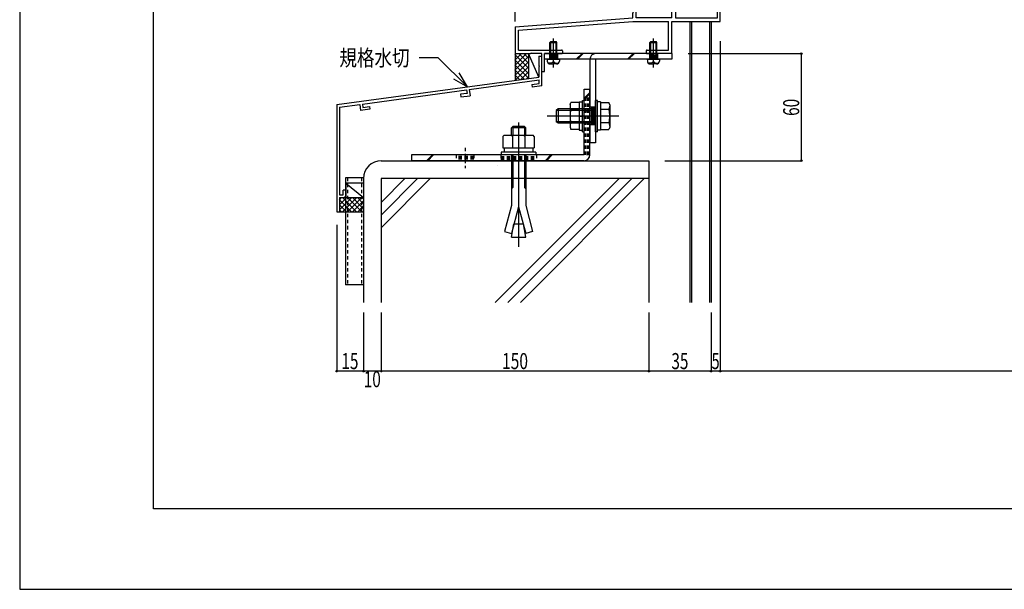
# Model space of a CAD drawing. Extents: x -210 to 210, y -148 to 148.
# Drawn here: x -210 to -26, y -148 to -42 of the extents above; entities that cross this region are included whole.
import ezdxf
from ezdxf.enums import TextEntityAlignment as Align

# ---------------------------------------------------------------- set-up
doc = ezdxf.new("R2010")
doc.units = 0
doc.header["$LTSCALE"] = 10
doc.header["$PDMODE"] = 32
doc.header["$PDSIZE"] = 0.3
doc.linetypes.add('DASHDOT', pattern=[0.5375, 0.375, -0.05, 0.0625, -0.05])
doc.linetypes.add('DOT', pattern=[0.1125, 0.0625, -0.05])
for name, color, linetype in [('St', 127, 'CONTINUOUS'), ('その他部品等', 128, 'CONTINUOUS'), ('ボルト／ビス', 64, 'CONTINUOUS'), ('別途部材', 96, 'CONTINUOUS'), ('型材', 32, 'CONTINUOUS'), ('型材断面', 47, 'CONTINUOUS'), ('寸法', 80, 'CONTINUOUS'), ('文字', 79, 'CONTINUOUS'), ('曲げ物', 111, 'CONTINUOUS'), ('通り芯', 15, 'CONTINUOUS')]:
    doc.layers.add(name, color=color, linetype=linetype)
doc.styles.add('TextStyle03', font='MONOTXT', dxfattribs={"height": 1, "bigfont": 'BIGFONT'})

# ---------------------------------------------------------------- blocks, each defined once
blk = doc.blocks.new('*GRP_0052')
at = {"layer": '曲げ物', "linetype": 'CONTINUOUS'}
for p, q in [((-149.08286, -71.633407), (-149.082885, -91.633407)), ((-145.74952, -71.633407), (-149.08286, -71.633407)), ((-145.74952, -71.633407), (-145.74957, -91.633407)), ((-145.74957, -91.633407), (-149.082885, -91.633407))]:
    blk.add_line(p, q, dxfattribs=at)
at = {"layer": '曲げ物', "linetype": 'DOT'}
for p, q in [((-148.74951, -71.633407), (-148.74956, -91.633407)), ((-146.082845, -71.633407), (-146.082895, -91.633407))]:
    blk.add_line(p, q, dxfattribs=at)
blk = doc.blocks.new('*GRP_0001')
at = {"layer": '型材断面', "linetype": 'CONTINUOUS'}
for p, q in [((-185, -133.5), (-185, 133.5)), ((195, -133.5), (-185, -133.5))]:
    blk.add_line(p, q, dxfattribs=at)
blk = doc.blocks.new('*GRP_0002')
at = {"layer": '型材断面', "linetype": 'CONTINUOUS'}
for p, q in [((-112.951002, -48.923885), (-112.41767, -48.923885)), ((-112.951002, -48.923885), (-112.951002, -50.657218)), ((-112.851002, -50.757218), (-112.951002, -50.657218)), ((-112.851002, -50.757218), (-112.951002, -50.857218)), ((-112.951002, -50.857218), (-112.951002, -52.823885)), ((-150.751002, -57.966742), (-112.951002, -52.823885)), ((-125.96672, -55.132978), (-112.91767, -53.357597)), ((-112.91767, -54.030403), (-112.91767, -53.357597)), ((-145.955807, -57.852582), (-126.462158, -55.200385)), ((-126.462342, -55.199003), (-126.374122, -55.861215)), ((-125.96672, -55.132978), (-125.812658, -56.289433)), ((-114.303063, -54.218893), (-112.91767, -54.030403)), ((-114.303063, -54.218893), (-114.234275, -54.714142)), ((-112.41767, -54.466985), (-114.234275, -54.714142)), ((-126.374122, -55.861215), (-127.629233, -56.031977)), ((-127.629233, -56.031977), (-127.563205, -56.527603)), ((-127.563205, -56.527603), (-125.812658, -56.289433)), ((-150.217673, -58.432427), (-150.217703, -74.800075)), ((-150.217673, -58.432427), (-146.451248, -57.919988)), ((-146.451248, -57.91999), (-146.290745, -59.07557)), ((-144.540197, -58.8374), (-146.290745, -59.07557)), ((-145.956, -57.851202), (-145.864092, -58.512913)), ((-145.864092, -58.512913), (-144.608985, -58.34215)), ((-144.608985, -58.34215), (-144.540197, -58.8374)), ((-150.217705, -75.300075), (-150.21771, -77.966742)), ((-150.217677, -74.800075), (-149.55101, -74.800075)), ((-150.217677, -75.300075), (-149.384343, -75.300075)), ((-149.05101, -73.966742), (-149.55101, -73.966742)), ((-149.55101, -74.800075), (-149.55101, -73.966742)), ((-149.05101, -74.966742), (-149.05101, -73.966742))]:
    blk.add_line(p, q, dxfattribs=at)
at = {"layer": '型材断面', "color": 47, "linetype": 'CONTINUOUS'}
for p, q in [((-112.41767, -54.433345), (-112.41767, -48.923885)), ((-150.751002, -57.966742), (-150.751043, -77.966742)), ((-150.751043, -77.966742), (-150.21771, -77.966742))]:
    blk.add_line(p, q, dxfattribs=at)
at = {"layer": '型材断面', "linetype": 'CONTINUOUS'}
blk.add_arc((-149.384347, -74.966743), 0.333333, -90, 0, dxfattribs=at)
blk = doc.blocks.new('*GRP_0017')
at = {"layer": 'ボルト／ビス', "color": 64, "linetype": 'CONTINUOUS'}
for p, q in [((-110.251, -51.021965), (-110.251, -45.63988)), ((-110.917667, -46.331502), (-110.751, -46.164837)), ((-110.917667, -46.331502), (-109.584332, -46.331502)), ((-110.917667, -49.49817), (-110.917667, -46.331502)), ((-110.751, -46.164837), (-109.751, -46.164837)), ((-110.751, -49.49817), (-110.751, -46.164837)), ((-109.584332, -46.331502), (-109.751, -46.164837)), ((-109.751, -49.49817), (-109.751, -46.164837)), ((-109.584332, -49.49817), (-109.584332, -46.331502)), ((-111.417667, -49.49817), (-111.3871, -49.847558)), ((-111.417667, -49.49817), (-109.084332, -49.49817)), ((-109.084332, -49.49817), (-109.1149, -49.847558)), ((-111.04988, -50.236535), (-111.04988, -50.317255)), ((-110.617667, -50.236535), (-111.04988, -50.236535)), ((-110.82259, -50.364837), (-110.251, -50.364837)), ((-110.484332, -50.01984), (-110.251, -50.01984)), ((-110.484332, -50.01984), (-110.484332, -50.103203)), ((-110.017667, -50.01984), (-110.251, -50.01984)), ((-109.67941, -50.364837), (-110.251, -50.364837)), ((-110.017667, -50.01984), (-110.017667, -50.103203)), ((-109.884332, -50.236535), (-109.45212, -50.236535)), ((-109.45212, -50.236535), (-109.45212, -50.317255))]:
    blk.add_line(p, q, dxfattribs=at)
for centre, radius, start, end in [((-110.822588, -49.79817), 0.566667, 184.999989, 270), ((-110.617666, -50.103202), 0.133333, 270, 360), ((-109.884332, -50.103202), 0.133333, 180, 270), ((-109.67941, -49.79817), 0.566667, 270, 355.000011)]:
    blk.add_arc(centre, radius, start, end, dxfattribs=at)
blk = doc.blocks.new('*GRP_0018')
at = {"layer": 'ボルト／ビス', "color": 64, "linetype": 'CONTINUOUS'}
for p, q in [((-109.352783, -58.76487), (-109.752783, -59.031538)), ((-109.352783, -58.76487), (-109.352783, -61.431538)), ((-102.352783, -58.76487), (-109.352783, -58.76487)), ((-102.01945, -57.181538), (-102.352783, -57.181538)), ((-102.352783, -63.01487), (-102.352783, -57.181538)), ((-102.01945, -63.01487), (-102.01945, -57.181538)), ((-101.41945, -57.46487), (-102.01945, -57.46487)), ((-101.41945, -57.46487), (-101.41945, -62.731538)), ((-101.41945, -57.596353), (-99.85455, -57.596353)), ((-101.41945, -57.596353), (-101.41945, -62.600055)), ((-99.85455, -58.847278), (-101.41945, -58.847278)), ((-99.702783, -58.013328), (-99.85455, -57.596353)), ((-99.702783, -58.013328), (-99.702783, -62.18308)), ((-98.036118, -60.098203), (-111.41945, -60.098203)), ((-109.752783, -59.031538), (-109.752783, -61.16487)), ((-109.752783, -59.031538), (-109.752783, -61.16487)), ((-102.352783, -59.031538), (-109.752783, -59.031538)), ((-101.41945, -60.098203), (-102.01945, -60.098203)), ((-109.352783, -61.431538), (-109.752783, -61.16487)), ((-102.352783, -61.16487), (-109.752783, -61.16487)), ((-102.352783, -61.431538), (-109.352783, -61.431538)), ((-99.85455, -61.34913), (-101.41945, -61.34913)), ((-99.702783, -62.18308), (-99.85455, -62.600055)), ((-102.01945, -63.01487), (-102.352783, -63.01487)), ((-101.41945, -62.731538), (-102.01945, -62.731538)), ((-101.41945, -62.600055), (-99.85455, -62.600055))]:
    blk.add_line(p, q, dxfattribs=at)
for centre, radius, start, end in [((-101.067506, -58.221815), 1.364723, 332.722034, 360), ((-104.934027, -60.098204), 5.231244, 346.165046, 373.834954), ((-101.067506, -61.974594), 1.364723, 0, 27.277966)]:
    blk.add_arc(centre, radius, start, end, dxfattribs=at)
blk = doc.blocks.new('*GRP_0019')
at = {"layer": 'ボルト／ビス', "color": 64, "linetype": 'CONTINUOUS'}
for p, q in [((-107.136118, -58.013325), (-106.984353, -57.59635)), ((-107.136118, -58.013325), (-107.136118, -62.183078)), ((-105.41945, -57.59635), (-106.984353, -57.59635)), ((-106.984353, -58.847275), (-105.41945, -58.847275)), ((-105.41945, -57.464868), (-104.81945, -57.464868)), ((-105.41945, -57.464868), (-105.41945, -62.731535)), ((-105.41945, -57.59635), (-105.41945, -62.600053)), ((-104.81945, -57.181535), (-104.486118, -57.181535)), ((-104.81945, -63.014868), (-104.81945, -57.181535)), ((-104.486118, -63.014868), (-104.486118, -57.181535)), ((-105.41945, -60.0982), (-104.81945, -60.0982)), ((-107.136118, -62.183078), (-106.984353, -62.600053)), ((-106.984353, -61.349128), (-105.41945, -61.349128)), ((-105.41945, -62.600053), (-106.984353, -62.600053)), ((-105.41945, -62.731535), (-104.81945, -62.731535)), ((-104.81945, -63.014868), (-104.486118, -63.014868))]:
    blk.add_line(p, q, dxfattribs=at)
for centre, radius, start, end in [((-105.771395, -58.221814), 1.364723, 180, 207.277966), ((-101.904874, -60.098203), 5.231244, 166.165046, 193.834954), ((-105.771395, -61.974592), 1.364723, 152.722034, 180)]:
    blk.add_arc(centre, radius, start, end, dxfattribs=at)
blk = doc.blocks.new('*GRP_0021')
at = {"layer": 'ボルト／ビス', "color": 64, "linetype": 'CONTINUOUS'}
for p, q in [((-91.550995, -51.021965), (-91.550995, -45.63988)), ((-92.217663, -46.331502), (-92.050995, -46.164837)), ((-92.217663, -46.331502), (-90.884328, -46.331502)), ((-92.217663, -49.49817), (-92.217663, -46.331502)), ((-92.050995, -46.164837), (-91.050995, -46.164837)), ((-92.050995, -49.49817), (-92.050995, -46.164837)), ((-90.884328, -46.331502), (-91.050995, -46.164837)), ((-91.050995, -49.49817), (-91.050995, -46.164837)), ((-90.884328, -49.49817), (-90.884328, -46.331502)), ((-92.717663, -49.49817), (-92.687095, -49.847558)), ((-92.717663, -49.49817), (-90.384328, -49.49817)), ((-90.384328, -49.49817), (-90.414895, -49.847558)), ((-92.349875, -50.236535), (-92.349875, -50.317255)), ((-91.917663, -50.236535), (-92.349875, -50.236535)), ((-92.122585, -50.364837), (-91.550995, -50.364837)), ((-91.784328, -50.01984), (-91.550995, -50.01984)), ((-91.784328, -50.01984), (-91.784328, -50.103203)), ((-91.317663, -50.01984), (-91.550995, -50.01984)), ((-90.979405, -50.364837), (-91.550995, -50.364837)), ((-91.317663, -50.01984), (-91.317663, -50.103203)), ((-91.184328, -50.236535), (-90.752115, -50.236535)), ((-90.752115, -50.236535), (-90.752115, -50.317255))]:
    blk.add_line(p, q, dxfattribs=at)
for centre, radius, start, end in [((-92.122583, -49.79817), 0.566667, 184.999989, 270), ((-91.917661, -50.103202), 0.133333, 270, 360), ((-91.184327, -50.103202), 0.133333, 180, 270), ((-90.979405, -49.79817), 0.566667, 270, 355.000011)]:
    blk.add_arc(centre, radius, start, end, dxfattribs=at)
blk = doc.blocks.new('*DIM_0025')
at = {"layer": '寸法', "color": 0, "linetype": 'BYBLOCK'}
for p, q in [((-117.417585, -42.431565), (-117.417585, 93.467078)), ((-84.082835, 93.467078), (-117.417585, 93.467078)), ((-84.082835, 58.42516), (-84.082835, 93.467078))]:
    blk.add_line(p, q, dxfattribs=at)
at = {"layer": '寸法', "color": 0}
blk.add_point((-117.417585, 93.467078), dxfattribs=at)
at = {"layer": '寸法', "color": 0, "linetype": 'CONTINUOUS', "style": 'TextStyle03'}
blk.add_text('100', height=3, dxfattribs=at).set_placement((-103.2125, 93.825), (-98.3375, 93.825), align=Align.FIT)
blk = doc.blocks.new('*GRP_0037')
at = {"layer": '寸法', "color": 0, "linetype": 'BYBLOCK'}
for points in [[(-126.328277, -54.643923), (-131.76497, -49.20723), (-135.353727, -49.20723)], [(-128.926355, -53.143923), (-126.328277, -54.643923), (-127.828277, -52.045848)]]:
    blk.add_lwpolyline(points, dxfattribs=at)
blk = doc.blocks.new('*DIM_0039')
at = {"layer": '寸法', "color": 0, "linetype": 'BYBLOCK'}
for p, q in [((-85.084253, -48.431545), (-63.908503, -48.431545)), ((-63.908503, -48.431545), (-63.908503, -68.431505)), ((-89.416172, -68.431505), (-63.908503, -68.431505))]:
    blk.add_line(p, q, dxfattribs=at)
at = {"layer": '寸法', "color": 0}
for p in [(-63.908503, -48.431545), (-63.908503, -68.431505)]:
    blk.add_point(p, dxfattribs=at)
at = {"layer": '寸法', "color": 0, "linetype": 'CONTINUOUS', "style": 'TextStyle03'}
blk.add_text('60', height=3, rotation=90, dxfattribs=at).set_placement((-64.3, -60.06875), (-64.3, -56.88125), align=Align.FIT)
blk = doc.blocks.new('*DIM_0057')
at = {"layer": '寸法', "color": 0, "linetype": 'BYBLOCK'}
for p, q in [((-92.41617, -96.79033), (-92.41617, -107.747595)), ((-80.749505, -96.79033), (-80.749505, -107.747595)), ((-80.749505, -107.747595), (-92.41617, -107.747595))]:
    blk.add_line(p, q, dxfattribs=at)
at = {"layer": '寸法', "color": 0}
blk.add_point((-92.41617, -107.747595), dxfattribs=at)
at = {"layer": '寸法', "color": 0, "linetype": 'CONTINUOUS', "style": 'TextStyle03'}
blk.add_text('35', height=3, dxfattribs=at).set_placement((-88.19375, -107.375), (-85.00625, -107.375), align=Align.FIT)
blk = doc.blocks.new('*DIM_0058')
at = {"layer": '寸法', "color": 0, "linetype": 'BYBLOCK'}
for p, q in [((-142.41621, -96.79033), (-142.41621, -107.747595)), ((-92.41617, -96.79033), (-92.41617, -107.747595)), ((-92.41617, -107.747595), (-142.41621, -107.747595))]:
    blk.add_line(p, q, dxfattribs=at)
at = {"layer": '寸法', "color": 0}
blk.add_point((-142.41621, -107.747595), dxfattribs=at)
at = {"layer": '寸法', "color": 0, "linetype": 'CONTINUOUS', "style": 'TextStyle03'}
blk.add_text('150', height=3, dxfattribs=at).set_placement((-119.8625, -107.375), (-114.9875, -107.375), align=Align.FIT)
blk = doc.blocks.new('*DIM_0059')
at = {"layer": '寸法', "color": 0, "linetype": 'BYBLOCK'}
for p, q in [((-145.74954, -96.79033), (-145.74954, -107.747595)), ((-142.41621, -96.79033), (-142.41621, -107.747595)), ((-142.41621, -107.747595), (-145.74954, -107.747595))]:
    blk.add_line(p, q, dxfattribs=at)
at = {"layer": '寸法', "color": 0}
blk.add_point((-145.74954, -107.747595), dxfattribs=at)
at = {"layer": '寸法', "color": 0, "linetype": 'CONTINUOUS', "style": 'TextStyle03'}
blk.add_text('10', height=3, dxfattribs=at).set_placement((-145.69375, -110.75), (-142.50625, -110.75), align=Align.FIT)
blk = doc.blocks.new('*DIM_0062')
at = {"layer": '寸法', "linetype": 'CONTINUOUS'}
for p in [(-79.082838, -46.111007), (88.214632, -107.747595)]:
    blk.add_line(p, (-79.082838, -107.747595), dxfattribs=at)
at = {"layer": '寸法'}
blk.add_point((-79.082838, -107.747595), dxfattribs=at)
at = {"layer": '寸法', "linetype": 'CONTINUOUS', "style": 'TextStyle03'}
blk.add_text('有効開口寸法', height=3, dxfattribs=at).set_placement((-5.3875, -107.375), (14.4875, -107.375), align=Align.FIT)
blk = doc.blocks.new('*DIM_0063')
at = {"layer": '寸法', "linetype": 'CONTINUOUS'}
for p in [(-80.749505, -98.280185), (-79.082838, -107.747595)]:
    blk.add_line(p, (-80.749505, -107.747595), dxfattribs=at)
at = {"layer": '寸法'}
blk.add_point((-80.749505, -107.747595), dxfattribs=at)
at = {"layer": '寸法', "linetype": 'CONTINUOUS', "style": 'TextStyle03'}
blk.add_text('5', height=3, dxfattribs=at).set_placement((-80.675, -107.375), (-79.175, -107.375), align=Align.FIT)
blk = doc.blocks.new('*DIM_0064')
at = {"layer": '寸法', "linetype": 'CONTINUOUS'}
for p, q in [((-150.751038, -80.38879), (-150.751038, -107.747595)), ((-145.74954, -97.663993), (-145.74954, -107.747595)), ((-145.74954, -107.747595), (-150.751038, -107.747595))]:
    blk.add_line(p, q, dxfattribs=at)
at = {"layer": '寸法'}
for p in [(-150.751038, -107.747595), (-145.74954, -107.747595)]:
    blk.add_point(p, dxfattribs=at)
at = {"layer": '寸法', "linetype": 'CONTINUOUS', "style": 'TextStyle03'}
blk.add_text('15', height=3, dxfattribs=at).set_placement((-149.86875, -107.375), (-146.68125, -107.375), align=Align.FIT)
blk = doc.blocks.new('*GRP_0066')
at = {"layer": 'St', "linetype": 'CONTINUOUS'}
for p, q in [((-110.251, -50.515128), (-110.251, -47.357582)), ((-91.550995, -50.515128), (-91.550995, -47.357582)), ((-111.001, -48.431502), (-111.001, -49.49817)), ((-109.501, -48.69817), (-111.001, -48.69817)), ((-109.501, -48.964835), (-111.001, -48.964835)), ((-109.501, -49.231502), (-111.001, -49.231502)), ((-109.501, -48.431502), (-109.501, -49.49817)), ((-104.894672, -48.431502), (-105.961337, -49.49817)), ((-104.65897, -48.431502), (-105.725635, -49.49817)), ((-95.347515, -48.431502), (-96.41418, -49.49817)), ((-95.111812, -48.431502), (-96.178478, -49.49817)), ((-92.300995, -48.431502), (-92.300995, -49.49817)), ((-90.800995, -48.69817), (-92.300995, -48.69817)), ((-90.800995, -48.964835), (-92.300995, -48.964835)), ((-90.800995, -49.231502), (-92.300995, -49.231502)), ((-90.800995, -48.431502), (-90.800995, -49.49817)), ((-88.084253, -48.431545), (-88.084253, -49.49817)), ((-102.352783, -58.431535), (-103.41945, -58.431535)), ((-100.628895, -60.098203), (-105.241288, -60.098203)), ((-102.352783, -61.76487), (-103.41945, -61.76487)), ((-102.352783, -65.09817), (-103.41945, -65.09817))]:
    blk.add_line(p, q, dxfattribs=at)
at = {"layer": 'St', "color": 127, "linetype": 'CONTINUOUS'}
for p, q in [((-111.917667, -49.49817), (-111.917667, -48.431502)), ((-88.084253, -48.431502), (-111.917667, -48.431502)), ((-88.084253, -49.49817), (-111.917667, -49.49817)), ((-103.41945, -49.498207), (-103.41945, -65.09817)), ((-102.352783, -49.498207), (-102.352783, -65.09817)), ((-103.152783, -58.431535), (-103.152783, -61.76487)), ((-102.886115, -58.431535), (-102.886115, -61.76487)), ((-102.61945, -58.431535), (-102.61945, -61.76487))]:
    blk.add_line(p, q, dxfattribs=at)
blk.add_arc((-102.352783, -49.498208), 1.066667, 90, 180, dxfattribs=at)
blk = doc.blocks.new('*GRP_0045')
at = {"layer": 'ボルト／ビス', "color": 64, "linetype": 'CONTINUOUS'}
for p, q in [((-117.850365, -62.031488), (-118.08614, -62.267162)), ((-115.419458, -62.267162), (-118.08614, -62.267162)), ((-118.08614, -63.698077), (-118.08614, -62.267162)), ((-117.850365, -62.031488), (-117.850365, -63.698077)), ((-115.65514, -62.031488), (-117.850365, -62.031488)), ((-116.752783, -61.297695), (-116.752783, -84.544595)), ((-115.65514, -62.031488), (-115.65514, -63.698077)), ((-115.419458, -62.267162), (-115.65514, -62.031488)), ((-115.419458, -63.698077), (-115.419458, -62.267162)), ((-119.686075, -63.93392), (-119.4504, -63.698077)), ((-119.686075, -63.93392), (-119.686075, -66.031402)), ((-119.4504, -63.698077), (-114.055165, -63.698077)), ((-117.9194, -63.93392), (-118.155075, -63.698077)), ((-117.9194, -63.93392), (-117.683725, -63.698077)), ((-117.9194, -63.93392), (-117.683725, -63.698077)), ((-117.9194, -63.93392), (-117.9194, -66.031402)), ((-115.606315, -63.93392), (-115.84199, -63.698077)), ((-115.606315, -63.93392), (-115.37064, -63.698077)), ((-115.606315, -63.93392), (-115.606315, -66.031402)), ((-113.81949, -63.93392), (-114.055165, -63.698077)), ((-113.81949, -63.93392), (-113.81949, -66.031402)), ((-119.686075, -66.031402), (-113.81949, -66.031402)), ((-119.419415, -66.031402), (-119.419415, -66.864778)), ((-114.08605, -66.031402), (-114.08605, -66.864778)), ((-113.502725, -66.864778), (-120.002783, -66.864778)), ((-120.002783, -66.864778), (-120.002783, -67.36487)), ((-113.502725, -67.36487), (-120.002783, -67.36487)), ((-118.08614, -67.36487), (-118.08614, -76.83122)), ((-117.850365, -67.36487), (-117.850365, -73.462445)), ((-115.65514, -67.36487), (-115.65514, -73.462445)), ((-115.419458, -67.36487), (-115.419458, -76.83122)), ((-113.502725, -66.864778), (-113.502725, -67.36487)), ((-118.08614, -73.69812), (-117.850365, -73.462445)), ((-115.419458, -73.69812), (-115.65514, -73.462445)), ((-118.08614, -76.83122), (-119.380207, -81.660887)), ((-116.752783, -77.050713), (-118.081333, -82.008937)), ((-116.752783, -77.050713), (-115.42414, -82.008937)), ((-115.419458, -76.83122), (-114.125357, -81.660887)), ((-118.08614, -82.69807), (-117.65614, -80.25937)), ((-117.65614, -80.25937), (-115.849425, -80.25937)), ((-115.419458, -82.69807), (-115.849425, -80.25937)), ((-119.380207, -81.660887), (-118.081333, -82.008937)), ((-118.08614, -82.69807), (-115.419458, -82.69807)), ((-114.125357, -81.660887), (-115.42414, -82.008937))]:
    blk.add_line(p, q, dxfattribs=at)
blk = doc.blocks.new('*GRP_0048')
at = {"layer": 'St', "color": 47, "linetype": 'DASHDOT'}
blk.add_line((-79.582838, -39.098235), (-79.082838, -39.098235), dxfattribs=at)
at = {"layer": '型材断面', "color": 47, "linetype": 'CONTINUOUS'}
for p, q in [((-110.08425, -23.19831), (-110.08425, -24.431485)), ((-109.784282, -23.098327), (-109.984257, -23.098327)), ((-109.6843, -23.19831), (-109.6843, -23.76491)), ((-106.917585, -23.76491), (-109.6843, -23.76491)), ((-106.817585, -23.86491), (-106.917585, -23.76491)), ((-106.817585, -23.86491), (-106.717585, -23.76491)), ((-103.183245, -23.76491), (-106.717585, -23.76491)), ((-98.884033, -23.76491), (-105.44985, -23.76491)), ((-98.884033, -23.76491), (-105.44985, -23.76491)), ((-100.51883, -23.7649), (-95.31753, -23.7649)), ((-97.38438, -23.76491), (-96.117788, -23.76491)), ((-96.017298, -23.7649), (-95.31753, -23.7649)), ((-95.31753, -23.1983), (-95.31753, -23.7649)), ((-95.01757, -23.098318), (-95.217545, -23.098318)), ((-94.917587, -23.1983), (-94.917587, -23.7649)), ((-94.917587, -23.7649), (-87.91617, -23.7649)), ((-87.91617, -23.7649), (-87.91617, -23.198318)), ((-87.51617, -23.098318), (-87.81617, -23.098318)), ((-87.41617, -23.198315), (-87.41617, -41.7649)), ((-95.417587, -24.431485), (-110.08425, -24.431485)), ((-95.417587, -24.431485), (-95.417587, -30.665)), ((-94.75092, -24.431567), (-88.082838, -24.431567)), ((-94.75092, -41.7649), (-94.75092, -24.431567)), ((-88.082838, -41.7649), (-88.082838, -24.431567)), ((-95.317587, -30.765), (-95.417587, -30.665)), ((-95.317587, -30.765), (-95.417587, -30.865)), ((-95.417587, -30.865), (-95.417587, -35.33174)), ((-95.317587, -35.43174), (-95.417587, -35.33174)), ((-95.317587, -35.43174), (-95.417587, -35.53174)), ((-95.417587, -35.53174), (-95.417587, -40.6649)), ((-79.582838, -41.7649), (-79.582838, -39.098235)), ((-79.082838, -42.431567), (-79.082838, -39.098235)), ((-117.417588, -43.431567), (-95.417587, -41.7649)), ((-95.317587, -40.7649), (-95.417587, -40.6649)), ((-95.317587, -40.7649), (-95.417587, -40.8649)), ((-95.417587, -41.7649), (-95.417587, -40.8649)), ((-88.082838, -41.7649), (-94.75092, -41.7649)), ((-87.41617, -41.7649), (-79.582838, -41.7649)), ((-117.417588, -43.431567), (-117.417588, -48.431585)), ((-116.75092, -44.04964), (-95.392372, -42.431567)), ((-116.75092, -47.76492), (-116.75092, -44.04964)), ((-95.392372, -42.431567), (-88.75092, -42.431567)), ((-88.75092, -47.76492), (-88.75092, -42.431567)), ((-88.084253, -42.431567), (-79.082838, -42.431567)), ((-88.084253, -48.431545), (-88.084253, -42.431567)), ((-116.75092, -47.76492), (-108.716245, -47.76492)), ((-92.716245, -47.76492), (-88.75092, -47.76492)), ((-117.417588, -48.431585), (-114.517587, -48.431585)), ((-114.417588, -48.331585), (-114.517587, -48.431585)), ((-114.417588, -48.331585), (-114.317587, -48.431585)), ((-112.41767, -48.431585), (-114.317587, -48.431585)), ((-112.41767, -51.764912), (-112.41767, -48.431585)), ((-111.91767, -51.764912), (-111.91767, -48.431545)), ((-111.91767, -48.431545), (-108.716245, -48.431545)), ((-108.549578, -47.931585), (-108.549578, -48.264877)), ((-92.882913, -47.931585), (-92.882913, -48.264877)), ((-92.716245, -48.431545), (-91.651, -48.431545)), ((-91.551, -48.331545), (-91.651, -48.431545)), ((-91.551, -48.331545), (-91.451, -48.431545)), ((-88.084253, -48.431545), (-91.451, -48.431545)), ((-112.41767, -51.764912), (-111.91767, -51.764912))]:
    blk.add_line(p, q, dxfattribs=at)
for centre, radius, start, end in [((-109.984251, -23.198307), 0.099987, 90, 180), ((-109.784277, -23.198307), 0.099987, 0, 90), ((-95.217533, -23.198297), 0.099987, 90, 180), ((-95.017558, -23.198297), 0.099987, 0, 90), ((-87.81617, -23.198316), 0.1, 90, 180), ((-87.51617, -23.198316), 0.1, 0, 90), ((-108.716246, -47.931586), 0.166667, 0, 90), ((-92.716246, -47.931586), 0.166667, 90, 180), ((-108.716246, -48.264877), 0.166667, 270, 360), ((-92.716246, -48.264877), 0.166667, 180, 270)]:
    blk.add_arc(centre, radius, start, end, dxfattribs=at)
blk = doc.blocks.new('*GRP_0085')
at = {"layer": 'St', "linetype": 'CONTINUOUS'}
for p, q in [((-104.486118, -55.098203), (-103.41945, -55.098203)), ((-104.486118, -56.779725), (-103.41945, -55.713055)), ((-104.486118, -57.01543), (-103.41945, -55.94876)), ((-136.752783, -67.36487), (-136.752783, -68.431538)), ((-132.869025, -67.36487), (-133.93569, -68.431538)), ((-132.63332, -67.36487), (-133.699985, -68.431538)), ((-111.786833, -68.431538), (-110.720168, -67.36487)), ((-111.551127, -68.431538), (-110.484462, -67.36487))]:
    blk.add_line(p, q, dxfattribs=at)
at = {"layer": 'St', "color": 127, "linetype": 'CONTINUOUS'}
for p, q in [((-104.486118, -67.36487), (-104.486118, -55.098203)), ((-103.41945, -67.36487), (-103.41945, -55.098203)), ((-104.486118, -67.36487), (-136.752783, -67.36487)), ((-104.486118, -68.431538), (-136.752783, -68.431538))]:
    blk.add_line(p, q, dxfattribs=at)
at = {"layer": 'St', "linetype": 'DOT'}
for p, q in [((-103.41945, -56.764868), (-104.486118, -56.764868)), ((-101.803743, -60.098203), (-106.01999, -60.098203)), ((-104.486118, -59.098203), (-103.41945, -59.098203)), ((-104.486118, -61.098203), (-103.41945, -61.098203)), ((-126.752783, -66.010225), (-126.752783, -69.836425)), ((-116.752783, -66.010225), (-116.752783, -69.836425)), ((-128.41945, -67.36487), (-128.41945, -68.431538)), ((-125.086115, -67.631538), (-128.41945, -67.631538)), ((-125.086115, -67.898203), (-128.41945, -67.898203)), ((-125.086115, -67.36487), (-125.086115, -68.431538)), ((-120.086115, -67.36487), (-120.086115, -68.431538)), ((-113.41945, -67.36487), (-113.41945, -68.431538)), ((-103.41945, -67.36487), (-104.486118, -67.36487)), ((-125.086115, -68.16487), (-128.41945, -68.16487))]:
    blk.add_line(p, q, dxfattribs=at)
at = {"layer": 'St', "color": 127, "linetype": 'DOT'}
for p, q in [((-104.21945, -67.36487), (-104.21945, -56.764868)), ((-103.952785, -67.36487), (-103.952785, -56.764868)), ((-103.686117, -67.36487), (-103.686117, -56.764868)), ((-120.086115, -67.631538), (-113.41945, -67.631538)), ((-120.086115, -67.898203), (-113.41945, -67.898203)), ((-120.674515, -69.296665), (-120.674515, -69.296662)), ((-120.086115, -68.16487), (-113.41945, -68.16487))]:
    blk.add_line(p, q, dxfattribs=at)
at = {"layer": 'St', "color": 127, "linetype": 'CONTINUOUS'}
blk.add_arc((-104.486119, -67.364868), 1.066667, -90, 0, dxfattribs=at)
blk = doc.blocks.new('*HAT_0009')
at = {"layer": 'その他部品等'}
for p, q in [((-117.45, -48.625), (-114.9, -51.175)), ((-117.45, -49.575), (-114.9, -52.125)), ((-117.425, -50.625), (-115.275, -48.425)), ((-117.425, -49.675), (-116.2, -48.425)), ((-117.425, -48.725), (-117.15, -48.425)), ((-117.425, -51.55), (-114.9, -49)), ((-116.7, -48.425), (-114.9, -50.225)), ((-115.75, -48.425), (-114.9, -49.275)), ((-117.45, -50.5), (-114.9, -53.05)), ((-117.45, -51.45), (-115.7, -53.2)), ((-117.425, -52.5), (-114.9, -49.95)), ((-117.425, -53.425), (-114.9, -50.875)), ((-117.45, -52.375), (-116.525, -53.3)), ((-117.45, -53.325), (-117.35, -53.425)), ((-116.35, -53.275), (-114.9, -51.825)), ((-115.275, -53.125), (-114.9, -52.775))]:
    blk.add_line(p, q, dxfattribs=at)
blk = doc.blocks.new('*HAT_0012')
at = {"layer": 'その他部品等'}
for p, q in [((-150.225, -77.625), (-147.925, -75.325)), ((-150.225, -76.675), (-148.875, -75.325)), ((-150.225, -75.725), (-149.825, -75.325)), ((-149.675, -75.325), (-147.025, -77.975)), ((-149.65, -77.975), (-146.975, -75.325)), ((-148.75, -75.325), (-146.075, -77.975)), ((-148.725, -77.975), (-146.05, -75.325)), ((-147.8, -75.325), (-145.775, -77.375)), ((-146.875, -75.325), (-145.775, -76.425)), ((-145.925, -75.325), (-145.775, -75.475)), ((-150.225, -75.725), (-147.975, -77.975)), ((-150.225, -76.675), (-148.9, -77.975)), ((-147.775, -77.975), (-145.775, -75.975)), ((-146.825, -77.975), (-145.775, -76.925)), ((-150.225, -77.6), (-149.85, -77.975)), ((-145.875, -77.975), (-145.775, -77.875))]:
    blk.add_line(p, q, dxfattribs=at)

msp = doc.modelspace()

# ---------------------------------------------------------------- linework, layer by layer
at = {"layer": 'その他部品等', "linetype": 'CONTINUOUS'}
for p, q in [((-117.417588, -48.431582), (-117.417588, -53.431582)), ((-114.870227, -48.431582), (-114.870227, -53.085002)), ((-112.951002, -52.823885), (-114.870227, -48.431582)), ((-149.050987, -72.633415), (-149.051, -75.300083)), ((-145.749518, -72.633428), (-149.050987, -72.633415)), ((-149.050987, -72.633415), (-145.74953, -75.300095)), ((-150.2177, -75.300078), (-145.74953, -75.300095)), ((-150.21771, -77.966745), (-145.74954, -77.966763))]:
    msp.add_line(p, q, dxfattribs=at)
at = {"layer": '型材断面', "linetype": 'CONTINUOUS'}
for p, q in [((-142.41621, -68.431505), (-92.416172, -68.431505)), ((-92.41617, -68.431505), (-92.41617, -93.00577)), ((-92.41617, -68.431505), (-92.41617, -94.900673)), ((-92.416172, -71.764837), (-142.41621, -71.764837)), ((-142.40545, -76.179815), (-137.990473, -71.764837)), ((-142.40545, -78.536838), (-135.633447, -71.764837)), ((-142.40545, -80.893862), (-133.276425, -71.764837)), ((-97.971273, -71.764837), (-121.10711, -94.900673)), ((-95.61425, -71.764837), (-118.750085, -94.900673)), ((-93.257225, -71.764837), (-116.393063, -94.900673))]:
    msp.add_line(p, q, dxfattribs=at)
at = {"layer": '型材断面', "color": 47, "linetype": 'CONTINUOUS'}
for p, q in [((-145.74954, -71.764837), (-145.74954, -94.900673)), ((-142.41621, -71.764837), (-142.41621, -94.900673))]:
    msp.add_line(p, q, dxfattribs=at)
at = {"layer": '型材断面', "linetype": 'CONTINUOUS'}
msp.add_arc((-142.416209, -71.764839), 3.333333, 90, 180, dxfattribs=at)
at = {"layer": '寸法', "linetype": 'CONTINUOUS'}
for p, q in [((-84.749505, -42.431565), (-84.749505, -86.505412)), ((-84.749505, -42.431565), (-84.749505, -94.900673)), ((-84.416172, -42.431565), (-84.416172, -86.505412)), ((-84.416172, -42.431565), (-84.416172, -94.900673)), ((-81.082838, -42.431565), (-81.082838, -94.900673)), ((-81.082838, -42.431565), (-81.082838, -94.900673)), ((-80.749505, -42.431565), (-80.749505, -94.900673)), ((-80.749505, -42.431565), (-80.749505, -94.900673))]:
    msp.add_line(p, q, dxfattribs=at)
at = {"layer": '通り芯', "linetype": 'CONTINUOUS'}
msp.add_lwpolyline([(-210, -148.5), (210, -148.5), (210, 148.5), (-210, 148.5)], close=True, dxfattribs=at)

# ---------------------------------------------------------------- block references
at = {"layer": 'St', "color": 47, "linetype": 'DASHDOT'}
msp.add_blockref('*GRP_0048', (0, 0), dxfattribs=at)
at = {"layer": 'St', "linetype": 'DOT'}
msp.add_blockref('*GRP_0085', (0, 0), dxfattribs=at)
at = {"layer": 'その他部品等'}
for name in ['*HAT_0009', '*HAT_0012']:
    msp.add_blockref(name, (0, 0), dxfattribs=at)
at = {"layer": 'ボルト／ビス', "color": 64, "linetype": 'CONTINUOUS'}
for name in ['*GRP_0017', '*GRP_0021', '*GRP_0018', '*GRP_0019']:
    msp.add_blockref(name, (0, 0), dxfattribs=at)
at = {"layer": '別途部材', "linetype": 'CONTINUOUS'}
msp.add_blockref('*GRP_0045', (0, 0), dxfattribs=at)
at = {"layer": '型材', "linetype": 'DOT'}
msp.add_blockref('*GRP_0052', (0, 0), dxfattribs=at)
at = {"layer": '型材断面', "linetype": 'CONTINUOUS'}
for name in ['*GRP_0001', '*GRP_0002']:
    msp.add_blockref(name, (0, 0), dxfattribs=at)
at = {"layer": '寸法', "linetype": 'CONTINUOUS'}
for name in ['*DIM_0025', '*GRP_0066', '*DIM_0062', '*GRP_0037', '*DIM_0039', '*DIM_0064', '*DIM_0059', '*DIM_0058', '*DIM_0057', '*DIM_0063']:
    msp.add_blockref(name, (0, 0), dxfattribs=at)

# ---------------------------------------------------------------- texts
at = {"layer": '文字', "linetype": 'CONTINUOUS', "style": 'TextStyle03'}
msp.add_text('規格水切', height=3, dxfattribs=at).set_placement((-150.25, -50.725), (-137.125, -50.725), align=Align.FIT)

doc.saveas('drawing.dxf')
